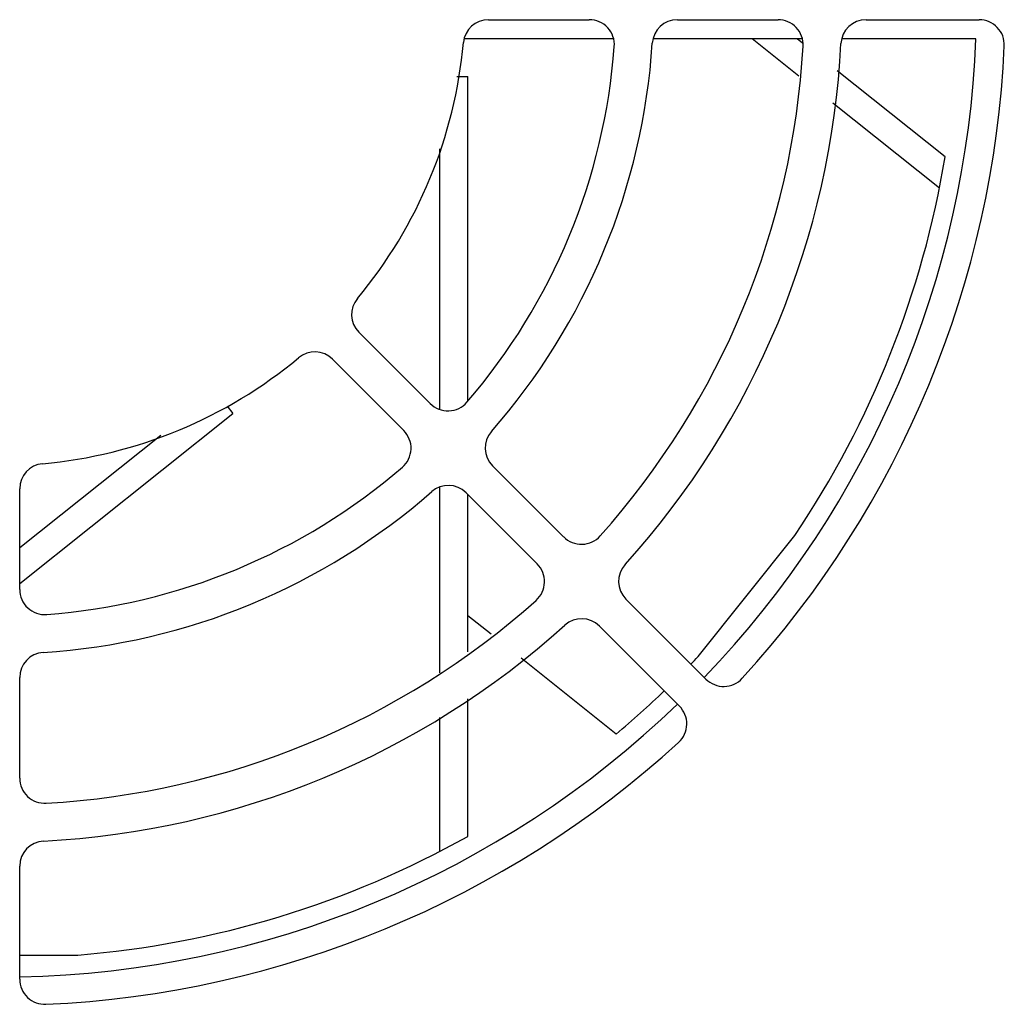
# Model space of a CAD drawing. Units: millimetres. Extents: x -432 to 1780, y -184 to 1119.
# Drawn here: x 1417 to 1456, y 453 to 492 of the extents above; entities that cross this region are included whole.
import ezdxf

# ---------------------------------------------------------------- set-up
doc = ezdxf.new("R2010")
doc.units = ezdxf.units.MM
doc.header["$LTSCALE"] = 65.395
doc.layers.get('0').update_dxf_attribs({"linetype": 'CONTINUOUS'})
doc.layers.add('ROUND', color=7, linetype='CONTINUOUS')

msp = doc.modelspace()

# ---------------------------------------------------------------- linework, layer by layer
at = {"color": 7, "linetype": 'Continuous'}
for p, q in [((1440.532, 491.56), (1434.607, 491.56)), ((1448.047, 491.56), (1442.13, 491.56)), ((1447.921, 490.076), (1446.061, 491.56)), ((1448.072, 491.389), (1447.858, 491.56)), ((1454.973, 491.56), (1449.643, 491.56)), ((1434.305, 490.06), (1434.742, 490.06)), ((1434.742, 477.136), (1434.742, 490.06)), ((1453.745, 486.864), (1449.449, 490.29)), ((1453.517, 485.612), (1449.272, 488.999)), ((1433.622, 476.803), (1433.622, 487.181)), ((1416.897, 469.865), (1425.387, 476.635)), ((1425.152, 476.93), (1425.387, 476.635)), ((1416.897, 471.297), (1422.511, 475.774)), ((1433.622, 466.303), (1433.622, 473.711)), ((1434.742, 467.146), (1434.742, 473.404)), ((1443.909, 466.951), (1447.756, 471.774)), ((1435.664, 467.84), (1434.742, 468.575)), ((1440.646, 463.865), (1436.865, 466.882)), ((1434.742, 459.788), (1434.742, 465.27)), ((1433.622, 459.186), (1433.622, 464.523)), ((1416.897, 455.06), (1419.211, 455.06))]:
    msp.add_line(p, q, dxfattribs=at)
for radius, start, end in [(38.875, 316.1355, 357.7887), (38.125, 326.0609, 350.6466), (38.125, 316.1579, 316.7791), (38.125, 310.0258, 313.8925), (38.875, 271.1368, 313.9114), (38.125, 274.6409, 299.2266)]:
    msp.add_arc((1416.127, 493.06), radius, start, end, dxfattribs=at)
at = {"layer": 'ROUND', "color": 3, "linetype": 'Continuous'}
for p, q in [((1435.562, 492.324), (1439.576, 492.324)), ((1443.084, 492.324), (1447.091, 492.324)), ((1450.596, 492.324), (1455.101, 492.324)), ((1433.242, 477.033), (1430.404, 479.871)), ((1429.349, 478.797), (1432.187, 475.959)), ((1438.556, 471.719), (1435.723, 474.553)), ((1416.897, 469.625), (1416.897, 473.639)), ((1434.668, 473.478), (1437.502, 470.644)), ((1444.22, 466.055), (1441.035, 469.241)), ((1439.98, 468.166), (1443.166, 464.98)), ((1416.897, 462.109), (1416.897, 466.117)), ((1416.897, 454.099), (1416.897, 458.604))]:
    msp.add_line(p, q, dxfattribs=at)
for centre, radius, start, end in [((1435.562, 491.324), 1, 90, 174.8511), ((1439.576, 491.324), 1, 355.7293, 90), ((1443.084, 491.324), 1, 90, 176.2838), ((1447.091, 491.324), 1, 356.7638, 90), ((1450.596, 491.324), 1, 90, 177.0924), ((1455.101, 491.324), 1, 357.4282, 90), ((1416.141, 493.074), 18.5, 320.1489, 354.8511), ((1416.141, 493.074), 24.5, 319.2707, 355.7293), ((1416.141, 493.074), 26, 318.7162, 356.2838), ((1416.141, 493.074), 32, 318.2362, 356.7638), ((1416.141, 493.074), 33.5, 317.9076, 357.0924), ((1416.141, 493.074), 40, 317.5718, 357.4282), ((1431.111, 480.578), 1, 140.1489, 225), ((1428.642, 478.089), 1, 45, 129.8511), ((1416.147, 493.06), 18.5, 275.1489, 309.8511), ((1433.949, 477.741), 1, 225, 319.2707), ((1431.48, 475.252), 1, 310.7293, 45), ((1436.43, 475.26), 1, 138.7162, 225), ((1417.897, 473.639), 1, 95.1489, 180), ((1416.147, 493.06), 24.5, 274.2707, 310.7293), ((1416.147, 493.06), 26, 273.7162, 311.2838), ((1433.961, 472.771), 1, 45, 131.2838), ((1439.264, 472.426), 1, 225, 318.2362), ((1436.795, 469.937), 1, 311.7638, 45), ((1441.742, 469.948), 1, 137.9076, 225), ((1417.897, 469.625), 1, 180, 274.2707), ((1416.147, 493.06), 32, 273.2362, 311.7638), ((1439.273, 467.459), 1, 45, 132.0924), ((1416.147, 493.06), 33.5, 272.9076, 312.0924), ((1417.897, 466.117), 1, 93.7162, 180), ((1444.928, 466.762), 1, 225, 317.5718), ((1442.459, 464.273), 1, 312.4282, 45), ((1416.147, 493.06), 40, 272.5718, 312.4282), ((1417.897, 462.109), 1, 180, 273.2362), ((1417.897, 458.604), 1, 92.9076, 180), ((1417.897, 454.099), 1, 180, 272.5718)]:
    msp.add_arc(centre, radius, start, end, dxfattribs=at)

doc.saveas('drawing.dxf')
